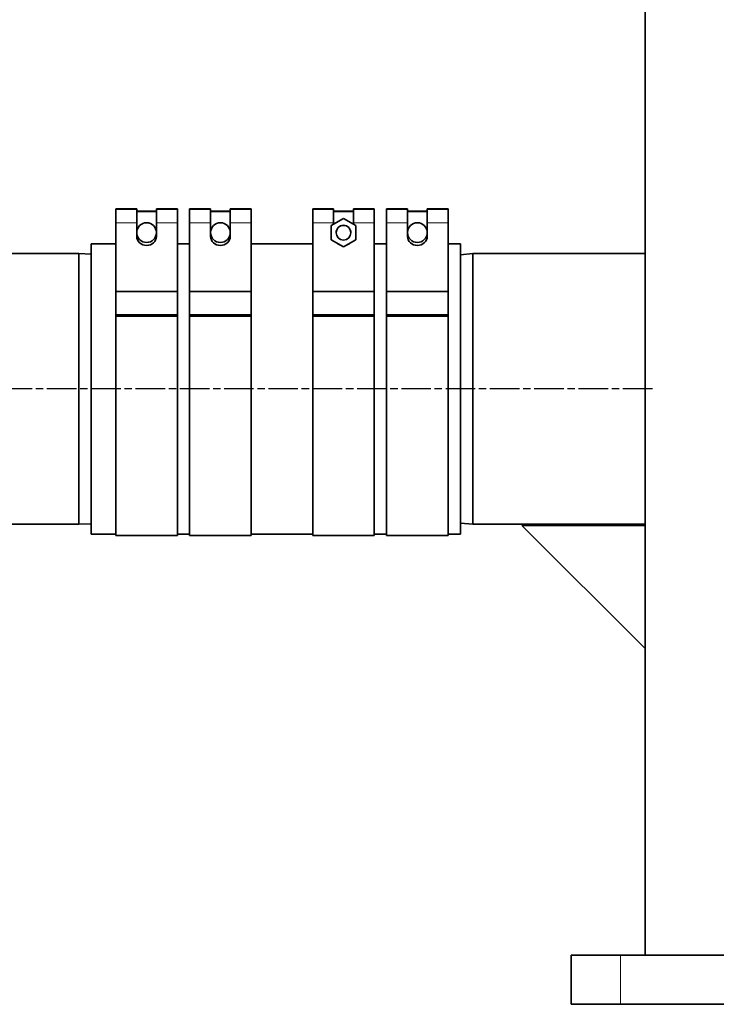
# Model space of a CAD drawing. Units: millimetres. Extents: x -150 to 3782, y -206 to 3242.
# Drawn here: x 864 to 1147, y 1593 to 1993 of the extents above; entities that cross this region are included whole.
import ezdxf

# ---------------------------------------------------------------- set-up
doc = ezdxf.new("R2010")
doc.units = ezdxf.units.MM
doc.linetypes.add('AM_ISO08W050', pattern=[18, 12, -1.5, 3, -1.5])
doc.layers.add('AM_7', color=4, linetype='AM_ISO08W050', lineweight=25)

msp = doc.modelspace()

# ---------------------------------------------------------------- linework, layer by layer
at = {"color": 7, "linetype": 'Continuous', "lineweight": 35}
for p, q in [((1118.5, 2348.08), (1118.5, 1613.08)), ((912, 1916.28), (903.5, 1916.28)), ((903.5, 1916.127), (903.5, 1916.28)), ((912, 1916.127), (903.5, 1916.127)), ((903.5, 1910.614), (903.5, 1916.127)), ((912, 1916.127), (912, 1916.28)), ((912, 1910.614), (912, 1916.127)), ((928.5, 1916.28), (920, 1916.28)), ((920, 1916.28), (920, 1916.127)), ((928.5, 1916.127), (920, 1916.127)), ((920, 1916.127), (920, 1910.614)), ((928.5, 1916.127), (928.5, 1916.28)), ((928.5, 1910.614), (928.5, 1916.127)), ((942, 1916.28), (933.5, 1916.28)), ((933.5, 1916.127), (933.5, 1916.28)), ((942, 1916.127), (933.5, 1916.127)), ((933.5, 1910.614), (933.5, 1916.127)), ((942, 1916.127), (942, 1916.28)), ((942, 1910.614), (942, 1916.127)), ((958.5, 1916.28), (950, 1916.28)), ((950, 1916.28), (950, 1916.127)), ((958.5, 1916.127), (950, 1916.127)), ((950, 1916.127), (950, 1910.614)), ((958.5, 1916.127), (958.5, 1916.28)), ((958.5, 1910.614), (958.5, 1916.127)), ((992, 1916.28), (983.5, 1916.28)), ((983.5, 1916.28), (983.5, 1916.127)), ((992, 1916.127), (983.5, 1916.127)), ((983.5, 1916.127), (983.5, 1910.614)), ((992, 1916.127), (992, 1916.28)), ((992, 1910.614), (992, 1916.127)), ((1008.5, 1916.28), (1000, 1916.28)), ((1000, 1916.28), (1000, 1916.127)), ((1008.5, 1916.127), (1000, 1916.127)), ((1000, 1916.127), (1000, 1910.614)), ((1008.5, 1916.28), (1008.5, 1916.127)), ((1008.5, 1916.127), (1008.5, 1910.614)), ((1022, 1916.28), (1013.5, 1916.28)), ((1013.5, 1916.127), (1013.5, 1916.28)), ((1022, 1916.127), (1013.5, 1916.127)), ((1013.5, 1910.614), (1013.5, 1916.127)), ((1022, 1916.127), (1022, 1916.28)), ((1022, 1910.614), (1022, 1916.127)), ((1038.5, 1916.28), (1030, 1916.28)), ((1030, 1916.28), (1030, 1916.127)), ((1038.5, 1916.127), (1030, 1916.127)), ((1030, 1916.127), (1030, 1910.614)), ((1038.5, 1916.127), (1038.5, 1916.28)), ((1038.5, 1910.614), (1038.5, 1916.127)), ((920, 1915.28), (912, 1915.28)), ((920, 1915.127), (912, 1915.127)), ((950, 1915.28), (942, 1915.28)), ((950, 1915.127), (942, 1915.127)), ((996, 1912.357), (991, 1909.47)), ((991, 1909.451), (996, 1912.338)), ((1000, 1915.28), (992, 1915.28)), ((1000, 1915.127), (992, 1915.127)), ((996, 1912.338), (996, 1912.357)), ((1001, 1909.47), (996, 1912.357)), ((996, 1912.338), (1001, 1909.451)), ((1030, 1915.28), (1022, 1915.28)), ((1030, 1915.127), (1022, 1915.127)), ((903.5, 1882.67), (903.5, 1910.614)), ((912, 1906.599), (912, 1910.614)), ((920, 1910.614), (920, 1906.599)), ((928.5, 1882.67), (928.5, 1910.614)), ((933.5, 1882.67), (933.5, 1910.614)), ((942, 1906.599), (942, 1910.614)), ((950, 1910.614), (950, 1906.599)), ((958.5, 1882.67), (958.5, 1910.614)), ((983.5, 1910.614), (983.5, 1882.67)), ((991, 1909.451), (991, 1909.47)), ((991, 1903.677), (991, 1909.451)), ((992, 1910.614), (992, 1910.047)), ((1000, 1910.047), (1000, 1910.614)), ((1001, 1909.47), (1001, 1909.451)), ((1001, 1909.451), (1001, 1903.677)), ((1008.5, 1910.614), (1008.5, 1882.67)), ((1013.5, 1882.67), (1013.5, 1910.614)), ((1022, 1906.599), (1022, 1910.614)), ((1030, 1910.614), (1030, 1906.599)), ((1038.5, 1882.67), (1038.5, 1910.614)), ((912, 1906.599), (912, 1906.583)), ((912, 1905.02), (912, 1906.583)), ((920, 1906.583), (920, 1906.599)), ((920, 1906.583), (920, 1905.02)), ((942, 1906.599), (942, 1906.583)), ((942, 1905.02), (942, 1906.583)), ((950, 1906.583), (950, 1906.599)), ((950, 1906.583), (950, 1905.02)), ((993, 1906.564), (993, 1906.516)), ((999, 1906.516), (999, 1906.564)), ((1022, 1906.599), (1022, 1906.583)), ((1022, 1905.02), (1022, 1906.583)), ((1030, 1906.583), (1030, 1906.599)), ((1030, 1906.583), (1030, 1905.02)), ((903.5, 1902.08), (893.5, 1902.08)), ((893.5, 1902.08), (893.5, 1784.08)), ((933.5, 1902.08), (928.5, 1902.08)), ((983.5, 1902.08), (958.5, 1902.08)), ((996, 1900.791), (991, 1903.677)), ((1001, 1903.677), (996, 1900.791)), ((1013.5, 1902.08), (1008.5, 1902.08)), ((1043.5, 1902.08), (1038.5, 1902.08)), ((1043.5, 1784.08), (1043.5, 1902.08)), ((888.5, 1898.08), (838.5, 1898.08)), ((893.5, 1897.83), (888.5, 1898.08)), ((888.5, 1843.08), (888.5, 1898.08)), ((1048.5, 1898.08), (1043.5, 1897.58)), ((1118.5, 1898.08), (1048.5, 1898.08)), ((1048.5, 1898.08), (1048.5, 1788.08)), ((903.5, 1882.67), (928.5, 1882.67)), ((903.5, 1873.162), (903.5, 1882.67)), ((928.5, 1873.162), (928.5, 1882.67)), ((933.5, 1882.67), (958.5, 1882.67)), ((933.5, 1873.162), (933.5, 1882.67)), ((958.5, 1873.162), (958.5, 1882.67)), ((1008.5, 1882.67), (983.5, 1882.67)), ((983.5, 1882.67), (983.5, 1873.162)), ((1008.5, 1882.67), (1008.5, 1873.162)), ((1013.5, 1882.67), (1038.5, 1882.67)), ((1013.5, 1873.162), (1013.5, 1882.67)), ((1038.5, 1873.162), (1038.5, 1882.67)), ((928.5, 1873.162), (903.5, 1873.162)), ((903.5, 1872.665), (903.5, 1873.162)), ((928.5, 1872.665), (903.5, 1872.665)), ((903.5, 1872.665), (903.5, 1783.58)), ((928.5, 1872.665), (928.5, 1873.162)), ((928.5, 1783.58), (928.5, 1872.665)), ((958.5, 1873.162), (933.5, 1873.162)), ((933.5, 1872.665), (933.5, 1873.162)), ((958.5, 1872.665), (933.5, 1872.665)), ((933.5, 1872.665), (933.5, 1783.58)), ((958.5, 1872.665), (958.5, 1873.162)), ((958.5, 1783.58), (958.5, 1872.665)), ((983.5, 1873.162), (1008.5, 1873.162)), ((983.5, 1873.162), (983.5, 1872.665)), ((1008.5, 1872.665), (983.5, 1872.665)), ((983.5, 1872.665), (983.5, 1783.58)), ((1008.5, 1873.162), (1008.5, 1872.665)), ((1008.5, 1783.58), (1008.5, 1872.665)), ((1038.5, 1873.162), (1013.5, 1873.162)), ((1013.5, 1872.665), (1013.5, 1873.162)), ((1038.5, 1872.665), (1013.5, 1872.665)), ((1013.5, 1872.665), (1013.5, 1783.58)), ((1038.5, 1872.665), (1038.5, 1873.162)), ((1038.5, 1783.58), (1038.5, 1872.665)), ((888.5, 1788.08), (888.5, 1843.08)), ((838.5, 1788.08), (888.5, 1788.08)), ((888.5, 1788.08), (893.5, 1788.33)), ((1043.5, 1788.58), (1048.5, 1788.08)), ((1048.5, 1788.08), (1118.5, 1788.08)), ((893.5, 1784.08), (903.5, 1784.08)), ((928.5, 1784.08), (933.5, 1784.08)), ((958.5, 1784.08), (983.5, 1784.08)), ((1008.5, 1784.08), (1013.5, 1784.08)), ((1038.5, 1784.08), (1043.5, 1784.08)), ((1068.5, 1787.58), (1118.5, 1787.58)), ((1118.5, 1737.58), (1068.5, 1787.58)), ((903.5, 1783.58), (928.5, 1783.58)), ((933.5, 1783.58), (958.5, 1783.58)), ((983.5, 1783.58), (1008.5, 1783.58)), ((1013.5, 1783.58), (1038.5, 1783.58)), ((1088.5, 1593.08), (1088.5, 1613.08)), ((1088.5, 1613.08), (1108.5, 1613.08)), ((1108.5, 1613.08), (2218.5, 1613.08)), ((1108.5, 1593.08), (1088.5, 1593.08)), ((1108.5, 1593.08), (2218.5, 1593.08))]:
    msp.add_line(p, q, dxfattribs=at)
at = {"color": 8, "linetype": 'Continuous', "lineweight": 18}
for p, q in [((903.5, 1910.614), (912, 1910.614)), ((920, 1910.614), (928.5, 1910.614)), ((933.5, 1910.614), (942, 1910.614)), ((950, 1910.614), (958.5, 1910.614)), ((983.5, 1910.614), (992, 1910.614)), ((1000, 1910.614), (1008.5, 1910.614)), ((1013.5, 1910.614), (1022, 1910.614)), ((1030, 1910.614), (1038.5, 1910.614)), ((1108.5, 1613.08), (1108.5, 1593.08))]:
    msp.add_line(p, q, dxfattribs=at)
at = {"color": 7, "linetype": 'Continuous', "lineweight": 35}
for centre, radius in [((916, 1906.583), 4), ((946, 1906.583), 4), ((996, 1906.516), 3), ((1026, 1906.583), 4)]:
    msp.add_circle(centre, radius, dxfattribs=at)
for centre, radius, start, end in [((916, 1906.599), 4, 0.00022, 179.99978), ((946, 1906.599), 4, 0.00022, 179.99978), ((996, 1906.564), 3, 89.99985, 179.99986), ((996, 1906.564), 3, 0.00012, 90.00018), ((1026, 1906.599), 4, 0.00022, 179.99978)]:
    msp.add_arc(centre, radius, start, end, dxfattribs=at)
for centre, start_param, end_param in [((916, 1905.02), 3.1415927, 6.2831853), ((946, 1905.02), 3.1415927, 6.2831853), ((1026, 1905.02), 3.1415927, 6.2831853), ((996, 1905.02), 4.0028484, 4.3312835), ((996, 1905.02), 5.0934945, 5.4219296)]:
    msp.add_ellipse(centre, major_axis=(4, 0), ratio=0.9076571, start_param=start_param, end_param=end_param, dxfattribs=at)
at = {"layer": 'AM_7'}
msp.add_line((1121.5, 1843.08), (9.814, 1843.08), dxfattribs=at)

doc.saveas('drawing.dxf')
